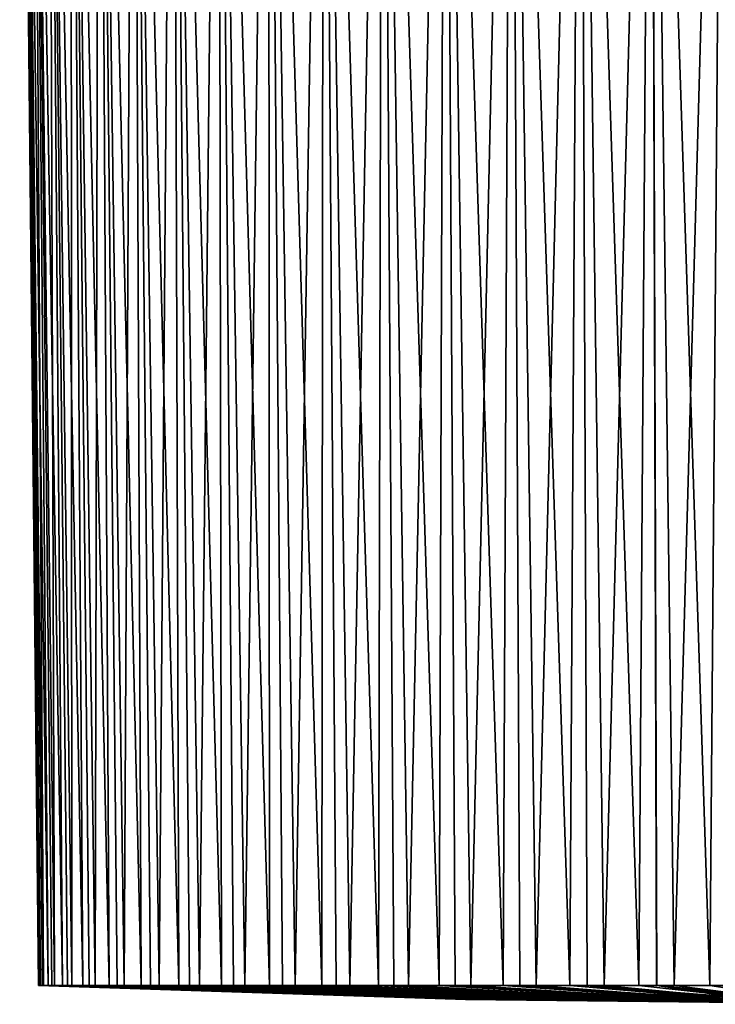
# Model space of a CAD drawing. Extents: x -62 to 62, y -101 to 0.
# Drawn here: x -23 to -5, y -101 to -75 of the extents above; entities that cross this region are included whole.
import ezdxf

# ---------------------------------------------------------------- set-up
doc = ezdxf.new("R2010")
doc.units = 0
doc.header["$MEASUREMENT"] = 0
doc.layers.add('L1', color=7, linetype='Continuous')

msp = doc.modelspace()

# ---------------------------------------------------------------- linework, layer by layer
at = {"layer": 'L1', "color": 7}
for points in [[(-23, -53), (-22.91486, -53, -1.97719), (-22.45314, -100.5, -1.45144)], [(-22.45314, -100.5, -1.45144), (-22.5, -100.5), (-23, -53)], [(-23, -53), (-22.5, -100.5), (-22.49479, -100.5, 0.484112)], [(-23, -53), (-22.49479, -100.5, 0.484112), (-22.91486, -53, 1.97719)], [(-22.66006, -53, -3.939742), (-22.24525, -100.5, -3.376246), (-22.91486, -53, -1.97719)], [(-22.91486, -53, -1.97719), (-22.24525, -100.5, -3.376246), (-22.40118, -100.5, -1.93253)], [(-22.91486, -53, -1.97719), (-22.40118, -100.5, -1.93253), (-22.45314, -100.5, -1.45144)], [(-22.91486, -53, 1.97719), (-22.3699, -100.5, 2.41608), (-22.66006, -53, 3.939742)], [(-22.91486, -53, 1.97719), (-22.49479, -100.5, 0.484112), (-22.40112, -100.5, 1.9332)], [(-22.91486, -53, 1.97719), (-22.40112, -100.5, 1.9332), (-22.3699, -100.5, 2.41608)], [(-22.2375, -53, -5.873126), (-21.87266, -100.5, -5.276056), (-22.66006, -53, -3.939742)], [(-22.66006, -53, -3.939742), (-21.87266, -100.5, -5.276056), (-22.15212, -100.5, -3.851089)], [(-22.66006, -53, -3.939742), (-22.15212, -100.5, -3.851089), (-22.24525, -100.5, -3.376246)], [(-22.66006, -53, 3.939742), (-22.0794, -100.5, 4.330161), (-22.2375, -53, 5.873126)], [(-22.66006, -53, 3.939742), (-22.3699, -100.5, 2.41608), (-22.152, -100.5, 3.851751)], [(-22.66006, -53, 3.939742), (-22.152, -100.5, 3.851751), (-22.0794, -100.5, 4.330161)], [(-21.6503, -53, -7.763027), (-21.33814, -100.5, -7.136804), (-22.2375, -53, -5.873126)], [(-22.2375, -53, -5.873126), (-21.33814, -100.5, -7.136804), (-21.73906, -100.5, -5.741136)], [(-22.2375, -53, -5.873126), (-21.73906, -100.5, -5.741136), (-21.87266, -100.5, -5.276056)], [(-22.2375, -53, 5.873126), (-21.62542, -100.5, 6.212182), (-21.6503, -53, 7.763027)], [(-22.2375, -53, 5.873126), (-22.0794, -100.5, 4.330161), (-21.73889, -100.5, 5.741786)], [(-22.2375, -53, 5.873126), (-21.73889, -100.5, 5.741786), (-21.62542, -100.5, 6.212182)], [(-20.90281, -53, -9.595453), (-20.64563, -100.5, -8.944714), (-21.6503, -53, -7.763027)], [(-21.6503, -53, -7.763027), (-20.64563, -100.5, -8.944714), (-21.16505, -100.5, -7.588677)], [(-21.6503, -53, -7.763027), (-21.16505, -100.5, -7.588677), (-21.33814, -100.5, -7.136804)], [(-21.6503, -53, 7.763027), (-21.01134, -100.5, 8.04821), (-20.90281, -53, 9.595453)], [(-21.6503, -53, 7.763027), (-21.62542, -100.5, 6.212182), (-21.16482, -100.5, 7.589309)], [(-21.6503, -53, 7.763027), (-21.16482, -100.5, 7.589309), (-21.01134, -100.5, 8.04821)], [(-20.90281, -53, 9.595453), (-21.01134, -100.5, 8.04821), (-20.43406, -100.5, 9.380645)], [(-20.00056, -53, -11.35684), (-19.80027, -100.5, -10.6864), (-20.90281, -53, -9.595453)], [(-20.90281, -53, -9.595453), (-19.80027, -100.5, -10.6864), (-20.43434, -100.5, -9.380034)], [(-20.90281, -53, -9.595453), (-20.43434, -100.5, -9.380034), (-20.64563, -100.5, -8.944714)], [(-20.90281, -53, 9.595453), (-20.24169, -100.5, 9.824653), (-20.00056, -53, 11.35684)], [(-20.90281, -53, 9.595453), (-20.43406, -100.5, 9.380645), (-20.24169, -100.5, 9.824653)], [(-20.00056, -53, 11.35684), (-20.24169, -100.5, 9.824653), (-19.55201, -100.5, 11.10253)], [(-18.95023, -53, -13.03414), (-18.80832, -100.5, -12.34897), (-20.00056, -53, -11.35684)], [(-20.00056, -53, -11.35684), (-18.80832, -100.5, -12.34897), (-19.55234, -100.5, -11.10194)], [(-20.00056, -53, -11.35684), (-19.55234, -100.5, -11.10194), (-19.80027, -100.5, -10.6864)], [(-20.00056, -53, 11.35684), (-19.32219, -100.5, 11.52836), (-18.95023, -53, 13.03414)], [(-20.00056, -53, 11.35684), (-19.55201, -100.5, 11.10253), (-19.32219, -100.5, 11.52836)], [(-18.95023, -53, 13.03414), (-19.32219, -100.5, 11.52836), (-18.52521, -100.5, 12.74221)], [(-17.7596, -53, -14.61494), (-17.67712, -100.5, -13.92011), (-18.95023, -53, -13.03414)], [(-18.95023, -53, -13.03414), (-17.67712, -100.5, -13.92011), (-18.52559, -100.5, -12.74166)], [(-18.95023, -53, -13.03414), (-18.52559, -100.5, -12.74166), (-18.80832, -100.5, -12.34897)], [(-18.95023, -53, 13.03414), (-18.25963, -100.5, 13.14671), (-17.7596, -53, 14.61494)], [(-18.95023, -53, 13.03414), (-18.52521, -100.5, 12.74221), (-18.25963, -100.5, 13.14671)], [(-17.7596, -53, 14.61494), (-18.25963, -100.5, 13.14671), (-17.36125, -100.5, 14.28756)], [(-16.43749, -53, -16.08754), (-16.41504, -100.5, -15.38819), (-17.7596, -53, -14.61494)], [(-17.7596, -53, -14.61494), (-16.41504, -100.5, -15.38819), (-17.36168, -100.5, -14.28704)], [(-17.7596, -53, -14.61494), (-17.36168, -100.5, -14.28704), (-17.67712, -100.5, -13.92011)], [(-17.7596, -53, 14.61494), (-17.06188, -100.5, 14.66773), (-16.43749, -53, 16.08754)], [(-17.7596, -53, 14.61494), (-17.36125, -100.5, 14.28756), (-17.06188, -100.5, 14.66773)], [(-16.43749, -53, 16.08754), (-17.06188, -100.5, 14.66773), (-16.06875, -100.5, 15.72713)], [(-14.99368, -53, -17.44103), (-15.03144, -100.5, -16.74234), (-16.43749, -53, -16.08754)], [(-16.43749, -53, -16.08754), (-15.03144, -100.5, -16.74234), (-16.06922, -100.5, -15.72665)], [(-16.43749, -53, -16.08754), (-16.06922, -100.5, -15.72665), (-16.41504, -100.5, -15.38819)], [(-16.43749, -53, 16.08754), (-15.73781, -100.5, 16.08015), (-14.99368, -53, 17.44103)], [(-16.43749, -53, 16.08754), (-16.06875, -100.5, 15.72713), (-15.73781, -100.5, 16.08015)], [(-14.99368, -53, 17.44103), (-15.73781, -100.5, 16.08015), (-14.65729, -100.5, 17.05026)], [(-14.99368, -53, -17.44103), (-14.6578, -100.5, -17.04982), (-15.03144, -100.5, -16.74234)], [(-13.43886, -53, -18.6654), (-13.53654, -100.5, -17.97254), (-14.99368, -53, -17.44103)], [(-14.99368, -53, -17.44103), (-13.53654, -100.5, -17.97254), (-14.6578, -100.5, -17.04982)], [(-14.99368, -53, 17.44103), (-14.29723, -100.5, 17.37352), (-13.43886, -53, 18.6654)], [(-14.99368, -53, 17.44103), (-14.65729, -100.5, 17.05026), (-14.29723, -100.5, 17.37352)], [(-13.43886, -53, 18.6654), (-14.29723, -100.5, 17.37352), (-13.13731, -100.5, 18.24715)], [(-13.43886, -53, -18.6654), (-13.13785, -100.5, -18.24676), (-13.53654, -100.5, -17.97254)], [(-11.78454, -53, -19.75157), (-11.94143, -100.5, -19.06967), (-13.43886, -53, -18.6654)], [(-13.43886, -53, -18.6654), (-11.94143, -100.5, -19.06967), (-13.13785, -100.5, -18.24676)], [(-13.43886, -53, 18.6654), (-12.75079, -100.5, 18.53827), (-11.78454, -53, 19.75157)], [(-13.43886, -53, 18.6654), (-13.13731, -100.5, 18.24715), (-12.75079, -100.5, 18.53827)], [(-11.78454, -53, 19.75157), (-12.75079, -100.5, 18.53827), (-11.52006, -100.5, 19.30895)], [(-11.78454, -53, -19.75157), (-11.52064, -100.5, -19.3086), (-11.94143, -100.5, -19.06967)], [(-10.04298, -53, -20.69151), (-10.2579, -100.5, -20.02562), (-11.78454, -53, -19.75157)], [(-11.78454, -53, -19.75157), (-10.2579, -100.5, -20.02562), (-11.52064, -100.5, -19.3086)], [(-11.78454, -53, 19.75157), (-11.10995, -100.5, 19.56576), (-10.04298, -53, 20.69151)], [(-11.78454, -53, 19.75157), (-11.52006, -100.5, 19.30895), (-11.10995, -100.5, 19.56576)], [(-10.04298, -53, 20.69151), (-11.10995, -100.5, 19.56576), (-9.817529, -100.5, 20.22779)], [(-10.04298, -53, -20.69151), (-9.818135, -100.5, -20.2275), (-10.2579, -100.5, -20.02562)], [(-8.22706, -53, -21.47826), (-8.498429, -100.5, -20.83331), (-10.04298, -53, -20.69151)], [(-10.04298, -53, -20.69151), (-8.498429, -100.5, -20.83331), (-9.818135, -100.5, -20.2275)], [(-10.04298, -53, 20.69151), (-9.386856, -100.5, 20.4484), (-8.22706, -53, 21.47826)], [(-10.04298, -53, 20.69151), (-9.817529, -100.5, 20.22779), (-9.386856, -100.5, 20.4484)], [(-8.22706, -53, 21.47826), (-9.386856, -100.5, 20.4484), (-8.042309, -100.5, 20.99687)], [(-8.22706, -53, -21.47826), (-8.042937, -100.5, -20.99663), (-8.498429, -100.5, -20.83331)], [(-6.35023, -53, -22.10598), (-6.676038, -100.5, -21.48675), (-8.22706, -53, -21.47826)], [(-8.22706, -53, -21.47826), (-6.676038, -100.5, -21.48675), (-8.042937, -100.5, -20.99663)], [(-8.22706, -53, 21.47826), (-7.594265, -100.5, 21.17964), (-6.35023, -53, 22.10598)], [(-8.22706, -53, 21.47826), (-8.042309, -100.5, 20.99687), (-7.594265, -100.5, 21.17964)], [(-6.35023, -53, 22.10598), (-7.594265, -100.5, 21.17964), (-6.207546, -100.5, 21.6105)], [(-6.35023, -53, -22.10598), (-6.208193, -100.5, -21.61031), (-6.676038, -100.5, -21.48675)], [(-4.426386, -53, -22.57005), (-4.804221, -100.5, -21.98112), (-6.35023, -53, -22.10598)], [(-6.35023, -53, -22.10598), (-4.804221, -100.5, -21.98112), (-6.208193, -100.5, -21.61031)], [(-6.35023, -53, 22.10598), (-5.745449, -100.5, 21.75408), (-4.426386, -53, 22.57005)], [(-6.35023, -53, 22.10598), (-6.207546, -100.5, 21.6105), (-5.745449, -100.5, 21.75408)], [(-4.426386, -53, 22.57005), (-5.745449, -100.5, 21.75408), (-4.326825, -100.5, 22.06413)], [(-4.426386, -53, -22.57005), (-4.327484, -100.5, -22.064), (-4.804221, -100.5, -21.98112)], [(-22.45314, -100.5, -1.45144), (-11.22934, -100.875, -0.725899), (-22.5, -100.5)], [(-22.5, -100.5), (-11.22934, -100.875, -0.725899), (-11.25017, -100.875, 0.242116)], [(-22.5, -100.5), (-11.25017, -100.875, 0.242116), (-22.49479, -100.5, 0.484112)], [(-22.49479, -100.5, 0.484112), (-11.25017, -100.875, 0.242116), (-22.40112, -100.5, 1.9332)], [(-22.45314, -100.5, -1.45144), (-22.40118, -100.5, -1.93253), (-11.22934, -100.875, -0.725899)], [(-22.40118, -100.5, -1.93253), (-22.24525, -100.5, -3.376246), (-11.12537, -100.875, -1.68854)], [(-11.22934, -100.875, -0.725899), (-22.40118, -100.5, -1.93253), (-11.12537, -100.875, -1.68854)], [(-22.3699, -100.5, 2.41608), (-22.40112, -100.5, 1.9332), (-11.18771, -100.875, 1.208338)], [(-11.18771, -100.875, 1.208338), (-22.40112, -100.5, 1.9332), (-11.25017, -100.875, 0.242116)], [(-22.152, -100.5, 3.851751), (-22.3699, -100.5, 2.41608), (-11.18771, -100.875, 1.208338)], [(-22.24525, -100.5, -3.376246), (-22.15212, -100.5, -3.851089), (-11.12537, -100.875, -1.68854)], [(-11.12537, -100.875, -1.68854), (-22.15212, -100.5, -3.851089), (-10.93903, -100.875, -2.638679)], [(-21.87266, -100.5, -5.276056), (-10.93903, -100.875, -2.638679), (-22.15212, -100.5, -3.851089)], [(-22.0794, -100.5, 4.330161), (-22.152, -100.5, 3.851751), (-11.04242, -100.875, 2.165615)], [(-11.04242, -100.875, 2.165615), (-22.152, -100.5, 3.851751), (-11.18771, -100.875, 1.208338)], [(-22.0794, -100.5, 4.330161), (-11.04242, -100.875, 2.165615), (-21.73889, -100.5, 5.741786)], [(-21.73906, -100.5, -5.741136), (-10.93903, -100.875, -2.638679), (-21.87266, -100.5, -5.276056)], [(-21.33814, -100.5, -7.136804), (-10.6717, -100.875, -3.569283), (-21.73906, -100.5, -5.741136)], [(-21.73906, -100.5, -5.741136), (-10.6717, -100.875, -3.569283), (-10.93903, -100.875, -2.638679)], [(-21.73889, -100.5, 5.741786), (-11.04242, -100.875, 2.165615), (-10.81538, -100.875, 3.106858)], [(-21.73889, -100.5, 5.741786), (-10.81538, -100.875, 3.106858), (-21.62542, -100.5, 6.212182)], [(-21.62542, -100.5, 6.212182), (-10.81538, -100.875, 3.106858), (-21.16482, -100.5, 7.589309)], [(-21.33814, -100.5, -7.136804), (-21.16505, -100.5, -7.588677), (-10.6717, -100.875, -3.569283)], [(-21.16505, -100.5, -7.588677), (-20.64563, -100.5, -8.944714), (-10.32536, -100.875, -4.473461)], [(-10.6717, -100.875, -3.569283), (-21.16505, -100.5, -7.588677), (-10.32536, -100.875, -4.473461)], [(-21.01134, -100.5, 8.04821), (-21.16482, -100.5, 7.589309), (-10.50826, -100.875, 4.025099)], [(-10.50826, -100.875, 4.025099), (-21.16482, -100.5, 7.589309), (-10.81538, -100.875, 3.106858)], [(-20.43406, -100.5, 9.380645), (-21.01134, -100.5, 8.04821), (-10.50826, -100.875, 4.025099)], [(-20.64563, -100.5, -8.944714), (-20.43434, -100.5, -9.380034), (-10.32536, -100.875, -4.473461)], [(-10.32536, -100.875, -4.473461), (-20.43434, -100.5, -9.380034), (-9.902582, -100.875, -5.344519)], [(-19.80027, -100.5, -10.6864), (-9.902582, -100.875, -5.344519), (-20.43434, -100.5, -9.380034)], [(-20.24169, -100.5, 9.824653), (-20.43406, -100.5, 9.380645), (-10.12335, -100.875, 4.913539)], [(-10.12335, -100.875, 4.913539), (-20.43406, -100.5, 9.380645), (-10.50826, -100.875, 4.025099)], [(-20.24169, -100.5, 9.824653), (-10.12335, -100.875, 4.913539), (-19.55201, -100.5, 11.10253)], [(-19.55234, -100.5, -11.10194), (-9.902582, -100.875, -5.344519), (-19.80027, -100.5, -10.6864)], [(-18.80832, -100.5, -12.34897), (-9.406484, -100.875, -6.176007), (-19.55234, -100.5, -11.10194)], [(-19.55234, -100.5, -11.10194), (-9.406484, -100.875, -6.176007), (-9.902582, -100.875, -5.344519)], [(-19.55201, -100.5, 11.10253), (-10.12335, -100.875, 4.913539), (-9.663479, -100.875, 5.765602)], [(-19.55201, -100.5, 11.10253), (-9.663479, -100.875, 5.765602), (-19.32219, -100.5, 11.52836)], [(-19.32219, -100.5, 11.52836), (-9.663479, -100.875, 5.765602), (-18.52521, -100.5, 12.74221)], [(-18.80832, -100.5, -12.34897), (-18.52559, -100.5, -12.74166), (-9.406484, -100.875, -6.176007)], [(-18.52559, -100.5, -12.74166), (-17.67712, -100.5, -13.92011), (-8.840743, -100.875, -6.961772)], [(-9.406484, -100.875, -6.176007), (-18.52559, -100.5, -12.74166), (-8.840743, -100.875, -6.961772)], [(-18.25963, -100.5, 13.14671), (-18.52521, -100.5, 12.74221), (-9.132069, -100.875, 6.574977)], [(-9.132069, -100.875, 6.574977), (-18.52521, -100.5, 12.74221), (-9.663479, -100.875, 5.765602)], [(-17.36125, -100.5, 14.28756), (-18.25963, -100.5, 13.14671), (-9.132069, -100.875, 6.574977)], [(-17.67712, -100.5, -13.92011), (-17.36168, -100.5, -14.28704), (-8.840743, -100.875, -6.961772)], [(-8.840743, -100.875, -6.961772), (-17.36168, -100.5, -14.28704), (-8.209549, -100.875, -7.695993)], [(-16.41504, -100.5, -15.38819), (-8.209549, -100.875, -7.695993), (-17.36168, -100.5, -14.28704)], [(-17.06188, -100.5, 14.66773), (-17.36125, -100.5, 14.28756), (-8.533047, -100.875, 7.335674)], [(-8.533047, -100.875, 7.335674), (-17.36125, -100.5, 14.28756), (-9.132069, -100.875, 6.574977)], [(-17.06188, -100.5, 14.66773), (-8.533047, -100.875, 7.335674), (-16.06875, -100.5, 15.72713)], [(-16.06922, -100.5, -15.72665), (-8.209549, -100.875, -7.695993), (-16.41504, -100.5, -15.38819)], [(-15.03144, -100.5, -16.74234), (-7.517574, -100.875, -8.373236), (-16.06922, -100.5, -15.72665)], [(-16.06922, -100.5, -15.72665), (-7.517574, -100.875, -8.373236), (-8.209549, -100.875, -7.695993)], [(-16.06875, -100.5, 15.72713), (-8.533047, -100.875, 7.335674), (-7.870849, -100.875, 8.042061)], [(-16.06875, -100.5, 15.72713), (-7.870849, -100.875, 8.042061), (-15.73781, -100.5, 16.08015)], [(-15.73781, -100.5, 16.08015), (-7.870849, -100.875, 8.042061), (-14.65729, -100.5, 17.05026)], [(-15.03144, -100.5, -16.74234), (-14.6578, -100.5, -17.04982), (-7.517574, -100.875, -8.373236)], [(-14.6578, -100.5, -17.04982), (-13.53654, -100.5, -17.97254), (-6.769942, -100.875, -8.988487)], [(-7.517574, -100.875, -8.373236), (-14.6578, -100.5, -17.04982), (-6.769942, -100.875, -8.988487)], [(-14.29723, -100.5, 17.37352), (-14.65729, -100.5, 17.05026), (-7.150378, -100.875, 8.688906)], [(-7.150378, -100.875, 8.688906), (-14.65729, -100.5, 17.05026), (-7.870849, -100.875, 8.042061)], [(-13.13731, -100.5, 18.24715), (-14.29723, -100.5, 17.37352), (-7.150378, -100.875, 8.688906)], [(-13.53654, -100.5, -17.97254), (-13.13785, -100.5, -18.24676), (-6.769942, -100.875, -8.988487)], [(-6.769942, -100.875, -8.988487), (-13.13785, -100.5, -18.24676), (-5.972187, -100.875, -9.537189)], [(-11.94143, -100.5, -19.06967), (-5.972187, -100.875, -9.537189), (-13.13785, -100.5, -18.24676)], [(-12.75079, -100.5, 18.53827), (-13.13731, -100.5, 18.24715), (-6.376969, -100.875, 9.271422)], [(-6.376969, -100.875, 9.271422), (-13.13731, -100.5, 18.24715), (-7.150378, -100.875, 8.688906)], [(-12.75079, -100.5, 18.53827), (-6.376969, -100.875, 9.271422), (-11.52006, -100.5, 19.30895)], [(-11.52064, -100.5, -19.3086), (-5.972187, -100.875, -9.537189), (-11.94143, -100.5, -19.06967)], [(-10.2579, -100.5, -20.02562), (-5.130216, -100.875, -10.01528), (-11.52064, -100.5, -19.3086)], [(-11.52064, -100.5, -19.3086), (-5.130216, -100.875, -10.01528), (-5.972187, -100.875, -9.537189)], [(-11.52006, -100.5, 19.30895), (-6.376969, -100.875, 9.271422), (-5.556346, -100.875, 9.785295)], [(-11.52006, -100.5, 19.30895), (-5.556346, -100.875, 9.785295), (-11.10995, -100.5, 19.56576)], [(-11.10995, -100.5, 19.56576), (-5.556346, -100.875, 9.785295), (-9.817529, -100.5, 20.22779)], [(-10.2579, -100.5, -20.02562), (-9.818135, -100.5, -20.2275), (-5.130216, -100.875, -10.01528)], [(-9.818135, -100.5, -20.2275), (-8.498429, -100.5, -20.83331), (-4.250264, -100.875, -10.41923)], [(-5.130216, -100.875, -10.01528), (-9.818135, -100.5, -20.2275), (-4.250264, -100.875, -10.41923)], [(-9.386856, -100.5, 20.4484), (-9.817529, -100.5, 20.22779), (-4.694587, -100.875, 10.22672)], [(-4.694587, -100.875, 10.22672), (-9.817529, -100.5, 20.22779), (-5.556346, -100.875, 9.785295)], [(-8.042309, -100.5, 20.99687), (-9.386856, -100.5, 20.4484), (-4.694587, -100.875, 10.22672)], [(-8.498429, -100.5, -20.83331), (-8.042937, -100.5, -20.99663), (-4.250264, -100.875, -10.41923)], [(-4.250264, -100.875, -10.41923), (-8.042937, -100.5, -20.99663), (-3.338843, -100.875, -10.74603)], [(-6.676038, -100.5, -21.48675), (-3.338843, -100.875, -10.74603), (-8.042937, -100.5, -20.99663)], [(-7.594265, -100.5, 21.17964), (-8.042309, -100.5, 20.99687), (-3.79807, -100.875, 10.59243)], [(-3.79807, -100.875, 10.59243), (-8.042309, -100.5, 20.99687), (-4.694587, -100.875, 10.22672)], [(-7.594265, -100.5, 21.17964), (-3.79807, -100.875, 10.59243), (-6.207546, -100.5, 21.6105)], [(-6.208193, -100.5, -21.61031), (-3.338843, -100.875, -10.74603), (-6.676038, -100.5, -21.48675)], [(-4.804221, -100.5, -21.98112), (-2.402703, -100.875, -10.99327), (-6.208193, -100.5, -21.61031)], [(-6.208193, -100.5, -21.61031), (-2.402703, -100.875, -10.99327), (-3.338843, -100.875, -10.74603)], [(-6.207546, -100.5, 21.6105), (-3.79807, -100.875, 10.59243), (-2.873434, -100.875, 10.87972)], [(-6.207546, -100.5, 21.6105), (-2.873434, -100.875, 10.87972), (-5.745449, -100.5, 21.75408)], [(-5.745449, -100.5, 21.75408), (-2.873434, -100.875, 10.87972), (-4.326825, -100.5, 22.06413)], [(-4.804221, -100.5, -21.98112), (-4.327484, -100.5, -22.064), (-2.402703, -100.875, -10.99327)], [(-11.25017, -100.875, 0.242116), (-11.22934, -100.875, -0.725899), (0, -101)], [(-11.18771, -100.875, 1.208338), (-11.25017, -100.875, 0.242116), (0, -101)], [(-11.22934, -100.875, -0.725899), (-11.12537, -100.875, -1.68854), (0, -101)], [(-11.04242, -100.875, 2.165615), (-11.18771, -100.875, 1.208338), (0, -101)], [(-11.12537, -100.875, -1.68854), (-10.93903, -100.875, -2.638679), (0, -101)], [(-10.81538, -100.875, 3.106858), (-11.04242, -100.875, 2.165615), (0, -101)], [(-10.93903, -100.875, -2.638679), (-10.6717, -100.875, -3.569283), (0, -101)], [(-10.50826, -100.875, 4.025099), (-10.81538, -100.875, 3.106858), (0, -101)], [(-10.6717, -100.875, -3.569283), (-10.32536, -100.875, -4.473461), (0, -101)], [(-10.12335, -100.875, 4.913539), (-10.50826, -100.875, 4.025099), (0, -101)], [(-10.32536, -100.875, -4.473461), (-9.902582, -100.875, -5.344519), (0, -101)], [(-9.663479, -100.875, 5.765602), (-10.12335, -100.875, 4.913539), (0, -101)], [(-9.902582, -100.875, -5.344519), (-9.406484, -100.875, -6.176007), (0, -101)], [(-9.132069, -100.875, 6.574977), (-9.663479, -100.875, 5.765602), (0, -101)], [(-9.406484, -100.875, -6.176007), (-8.840743, -100.875, -6.961772), (0, -101)], [(-8.533047, -100.875, 7.335674), (-9.132069, -100.875, 6.574977), (0, -101)], [(-8.840743, -100.875, -6.961772), (-8.209549, -100.875, -7.695993), (0, -101)], [(-7.870849, -100.875, 8.042061), (-8.533047, -100.875, 7.335674), (0, -101)], [(-8.209549, -100.875, -7.695993), (-7.517574, -100.875, -8.373236), (0, -101)], [(-7.150378, -100.875, 8.688906), (-7.870849, -100.875, 8.042061), (0, -101)], [(-7.517574, -100.875, -8.373236), (-6.769942, -100.875, -8.988487), (0, -101)], [(-6.376969, -100.875, 9.271422), (-7.150378, -100.875, 8.688906), (0, -101)], [(-6.769942, -100.875, -8.988487), (-5.972187, -100.875, -9.537189), (0, -101)], [(-5.556346, -100.875, 9.785295), (-6.376969, -100.875, 9.271422), (0, -101)], [(-5.972187, -100.875, -9.537189), (-5.130216, -100.875, -10.01528), (0, -101)], [(-4.694587, -100.875, 10.22672), (-5.556346, -100.875, 9.785295), (0, -101)], [(-5.130216, -100.875, -10.01528), (-4.250264, -100.875, -10.41923), (0, -101)], [(-3.79807, -100.875, 10.59243), (-4.694587, -100.875, 10.22672), (0, -101)]]:
    msp.add_3dface(points, dxfattribs=at)

doc.saveas('drawing.dxf')
